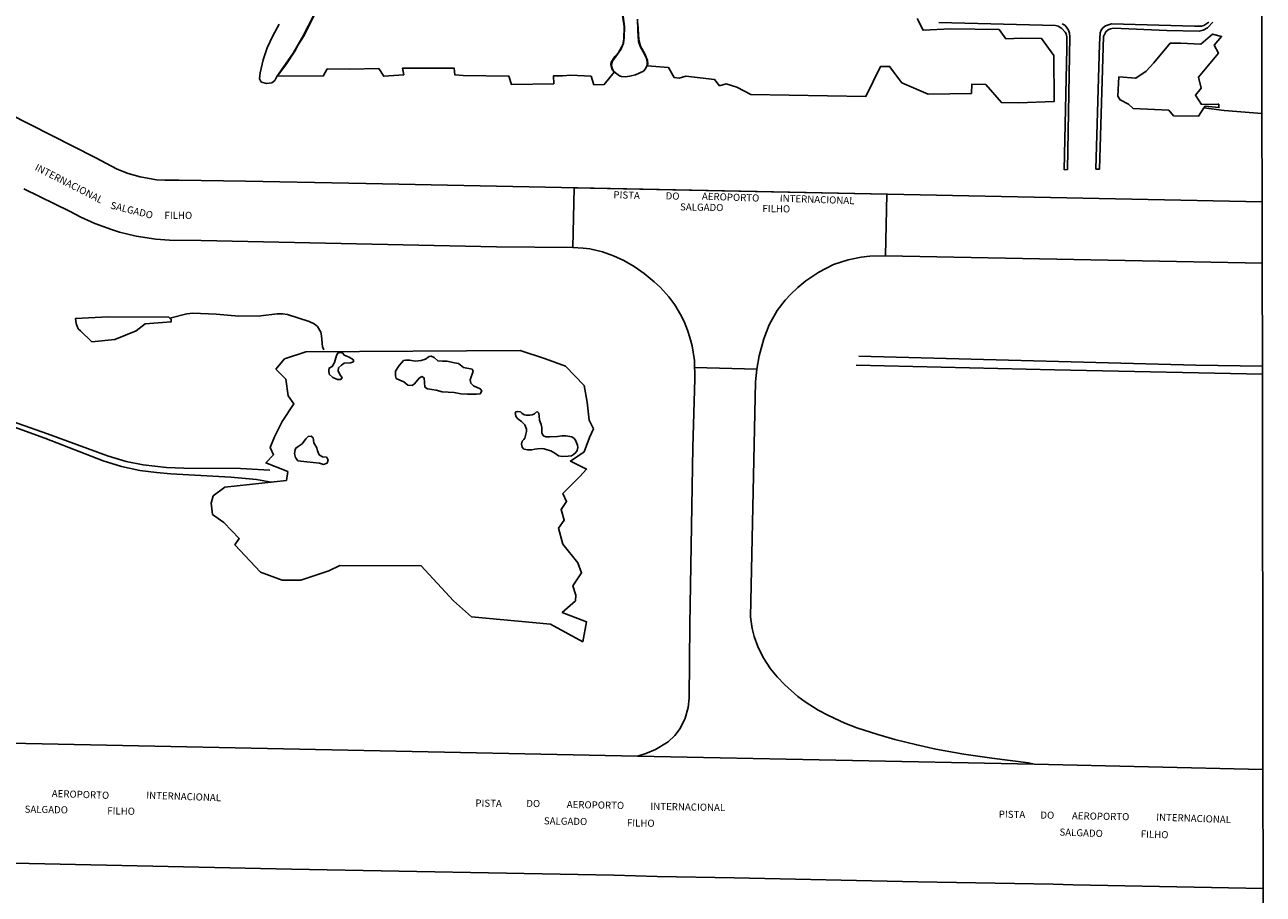
# Model space of a CAD drawing. Units: millimetres. Extents: x 180697 to 183114, y 1679821 to 1682597.
# Drawn here: x 182677 to 183113, y 1680494 to 1680800 of the extents above; entities that cross this region are included whole.
import ezdxf
from ezdxf.enums import TextEntityAlignment as Align

# ---------------------------------------------------------------- set-up
doc = ezdxf.new("R2010")
doc.units = ezdxf.units.MM
doc.header["$LTSCALE"] = 10
doc.linetypes.add('DIVIDE2', pattern=[0.625, 0.25, -0.125, 0, -0.125, 0, -0.125])
for name, color, linetype in [('T-ALINH-PROJ-C', 6, 'Continuous'), ('V-ARROIO', 5, 'Continuous'), ('V-BANHADO', 82, 'Continuous'), ('V-CANAL', 4, 'Continuous'), ('V-CRUZAMENTO', 1, 'Continuous'), ('V-LOTE', 1, 'Continuous'), ('V-NOME_DOS_LOGRADOUROS', 7, 'Continuous'), ('V-QUADRA', 6, 'Continuous'), ('V-REFERENCIA', 2, 'Continuous'), ('V-VALETA', 6, 'Continuous'), ('X-LIMITE_5000', 7, 'Continuous')]:
    doc.layers.add(name, color=color, linetype=linetype)

# ---------------------------------------------------------------- blocks, each defined once
blk = doc.blocks.new('704VIIIP_img_geo')
at = {"layer": 'V-ARROIO'}
blk.add_lwpolyline([(182782.46, 1680685.61), (182781.93, 1680686.65), (182781.59, 1680690.46), (182781.31, 1680691.84), (182780.12, 1680693.84), (182778.99, 1680694.71), (182777.22, 1680695.53), (182769.63, 1680697.97), (182767.88, 1680698.25), (182766.01, 1680698.24), (182760.28, 1680697.56), (182752.44, 1680697.45), (182744.45, 1680698.15), (182736.24, 1680698.48), (182734.21, 1680698.23), (182728.13, 1680696.78)], dxfattribs=at)
at = {"layer": 'V-BANHADO'}
for points in [[(182892.94, 1680800.54), (182893.27, 1680794.75), (182893.27, 1680794.75), (182893.88, 1680792.58), (182895.46, 1680789.83), (182896.39, 1680787.52), (182896.44, 1680786.36), (182896.26, 1680785.6), (182903.77, 1680785.02), (182903.77, 1680785.02), (182905.74, 1680781.57), (182907.52, 1680781.34), (182909.87, 1680782), (182919.99, 1680780.82), (182921.73, 1680778.62), (182924.01, 1680779.28), (182927.8, 1680778.11), (182932.76, 1680775.53), (182973.27, 1680774.85), (182978.43, 1680785.43), (182981.61, 1680785.43), (182985.97, 1680779.62), (182995.22, 1680775.66), (183010.41, 1680775.94), (183010.56, 1680779.17), (183015.45, 1680779.03), (183020.97, 1680772.71), (183026.99, 1680772.64), (183039.56, 1680773.08), (183039.44, 1680789.28), (183035.15, 1680795.22), (183028.21, 1680795.37), (183022.54, 1680795.15), (183020.16, 1680798.5), (183003.14, 1680798.64), (182993.4, 1680798.2), (182991.33, 1680802.36)], [(182783.01, 1680811.45), (182775.19, 1680796.03), (182773.36, 1680793.08), (182772.21, 1680790.79), (182769, 1680786.03), (182766.09, 1680782.16), (182782.14, 1680782.06), (182783.58, 1680784.57), (182791.53, 1680784.42), (182791.53, 1680784.42), (182801.73, 1680784.72), (182803.51, 1680781.99), (182810.52, 1680782.51), (182810.06, 1680784.8), (182828.28, 1680784.87), (182828.54, 1680782.44), (182831.5, 1680782.21), (182847.59, 1680782), (182848.51, 1680779.05), (182863.38, 1680779.34), (182863.23, 1680782.07), (182866.46, 1680782.07), (182869.35, 1680782.36), (182876.5, 1680782), (182877.49, 1680778.97), (182881.15, 1680779.12), (182884.67, 1680783.43), (182883.8, 1680784.59), (182883.5, 1680786.15), (182883.62, 1680786.96), (182884.81, 1680788.91), (182886.13, 1680790.39), (182887.63, 1680793.1), (182887.98, 1680795.03), (182888.1, 1680799.56), (182887.44, 1680804.18)]]:
    blk.add_lwpolyline(points, dxfattribs=at)
for points in [[(183065.68, 1680772.14), (183067.35, 1680770.66), (183079.92, 1680770.07), (183081.59, 1680768), (183090.38, 1680767.93), (183092.27, 1680770.79), (183092.27, 1680770.79), (183092.67, 1680771.39), (183097.58, 1680770.95), (183097.5, 1680772.13), (183097.16, 1680772.13), (183091.38, 1680772.05), (183089.32, 1680775.3), (183091.3, 1680777.73), (183090.39, 1680781.64), (183097.39, 1680790.12), (183095.94, 1680792.93), (183098.49, 1680796.03), (183095.29, 1680796.77), (183091.18, 1680793.3), (183084.18, 1680793.67), (183080.41, 1680793.6), (183074.7, 1680786.66), (183071.96, 1680783.79), (183068.27, 1680781.28), (183068.27, 1680781.28), (183062.33, 1680781.72), (183061.95, 1680774.94), (183062.79, 1680773.61), (183065.68, 1680772.14)], [(182708.82, 1680689.24), (182716.3, 1680692.24), (182719.48, 1680694.68), (182728.63, 1680695.39), (182728.63, 1680696.34), (182728.13, 1680696.78), (182728.13, 1680696.78), (182727.82, 1680697.05), (182706.5, 1680697.2), (182694.99, 1680696.65), (182695.23, 1680694.91), (182695.96, 1680693.02), (182696.69, 1680692.26), (182700.76, 1680688.45), (182708.82, 1680689.24)], [(182765.52, 1680678.73), (182768.58, 1680682.45), (182776.02, 1680684.85), (182851.5, 1680685.29), (182860.47, 1680682.45), (182867.47, 1680679.82), (182874.03, 1680673.05), (182875.12, 1680667.14), (182875.78, 1680660.8), (182877.31, 1680657.74), (182876, 1680654.68), (182874.03, 1680649.65), (182869.22, 1680646.37), (182874.9, 1680643.53), (182872.5, 1680640.9), (182869, 1680637.4), (182866.59, 1680635), (182867.9, 1680632.16), (182865.93, 1680629.31), (182867.03, 1680625.6), (182865.06, 1680622.75), (182866.59, 1680617.07), (182871.84, 1680610.51), (182873.15, 1680607.01), (182870.09, 1680602.42), (182871.19, 1680599.14), (182870.97, 1680597.17), (182866.37, 1680593.02), (182874.9, 1680589.74), (182873.59, 1680582.74), (182862.22, 1680588.86), (182834.43, 1680591.49), (182828.09, 1680597.17), (182816.71, 1680609.42), (182788.05, 1680609.64), (182784.12, 1680607.67), (182774.27, 1680604.39), (182767.71, 1680604.39), (182760.05, 1680607.23), (182751.08, 1680616.85), (182752.61, 1680619.04), (182747.14, 1680624.72), (182743.21, 1680627.57), (182742.77, 1680631.5), (182743.43, 1680634.12), (182747.58, 1680637.19), (182769.24, 1680639.59), (182769.68, 1680642.65), (182762.02, 1680645.71), (182764.65, 1680648.56), (182763.55, 1680651.18), (182765.08, 1680654.9), (182767.71, 1680660.36), (182771.87, 1680666.49), (182769.9, 1680669.33), (182769.02, 1680675.23)], [(182786.12, 1680681.13), (182786.84, 1680683.63), (182787.33, 1680684.43), (182788.21, 1680684.67), (182789.1, 1680684.35), (182789.58, 1680683.71), (182791.27, 1680682.98), (182792.81, 1680682.02), (182792.81, 1680681.37), (182791.84, 1680681.05), (182789.58, 1680680.89), (182788.61, 1680680.16), (182787.57, 1680679.2), (182787.41, 1680678.15), (182788.21, 1680676.62), (182788.86, 1680675.81), (182788.37, 1680675.09), (182787.16, 1680675.09), (182785.63, 1680675.81), (182784.34, 1680677.02), (182784.18, 1680678.31), (182784.26, 1680679.12), (182785.39, 1680679.68)], [(182807.61, 1680678.07), (182808.98, 1680680.01), (182809.7, 1680680.97), (182810.51, 1680681.78), (182811.23, 1680681.94), (182812.68, 1680681.94), (182814.62, 1680681.62), (182816.63, 1680681.78), (182818.25, 1680682.34), (182819.53, 1680683.23), (182820.18, 1680683.39), (182821.31, 1680682.91), (182822.52, 1680681.7), (182824.21, 1680681.54), (182825.74, 1680681.62), (182828.4, 1680681.05), (182829.77, 1680680.81), (182831.62, 1680679.36), (182834.6, 1680678.72), (182835.01, 1680678.07), (182833.96, 1680675.01), (182834.2, 1680673.8), (182835.09, 1680672.84), (182837.51, 1680671.79), (182837.99, 1680671.07), (182837.51, 1680670.1), (182836.14, 1680669.94), (182832.99, 1680669.94), (182830.66, 1680670.1), (182828.24, 1680670.58), (182824.05, 1680670.74), (182821.95, 1680671.31), (182820.42, 1680671.63), (182818.89, 1680671.79), (182817.92, 1680672.44), (182817.84, 1680674.05), (182817.68, 1680675.66), (182816.96, 1680676.14), (182815.99, 1680675.58), (182814.3, 1680673.56), (182813.49, 1680673), (182811.96, 1680673.16), (182810.59, 1680674.29), (182809.22, 1680674.93), (182807.93, 1680675.42), (182807.61, 1680676.38)], [(182853.23, 1680654.4), (182853.43, 1680655.34), (182853.8, 1680656.77), (182853.72, 1680657.67), (182853.19, 1680659.11), (182852.04, 1680660.33), (182850.77, 1680661.28), (182850.12, 1680661.93), (182849.83, 1680663.16), (182850.04, 1680663.73), (182850.57, 1680663.89), (182851.63, 1680663.73), (182852.12, 1680663.24), (182852.9, 1680662.71), (182853.72, 1680662.54), (182854.95, 1680662.5), (182855.81, 1680662.63), (182856.63, 1680663.03), (182857.2, 1680663.61), (182857.61, 1680663.69), (182858.06, 1680663.2), (182858.26, 1680662.22), (182858.39, 1680660.74), (182858.92, 1680659.27), (182859.12, 1680658.17), (182859.21, 1680657.1), (182859.21, 1680656.24), (182859.7, 1680655.22), (182860.56, 1680654.89), (182861.99, 1680654.97), (182864.73, 1680655.05), (182866.17, 1680655.26), (182867.56, 1680655.22), (182869.73, 1680654.89), (182870.51, 1680654.36), (182870.96, 1680653.79), (182871.78, 1680652.03), (182871.86, 1680651.21), (182871.65, 1680650.14), (182871.12, 1680649.45), (182870.34, 1680648.75), (182869.61, 1680648.26), (182868.42, 1680648.06), (182866.29, 1680648.02), (182865.02, 1680648.22), (182863.75, 1680649.12), (182862.28, 1680649.98), (182861.05, 1680650.39), (182860.03, 1680650.64), (182858.92, 1680650.76), (182857.61, 1680650.72), (182856.71, 1680650.59), (182855.69, 1680650.35), (182854.21, 1680650.31), (182852.86, 1680650.55), (182852.25, 1680651.33), (182852.04, 1680652.35), (182852.21, 1680653.34), (182852.82, 1680653.99)], [(182773.38, 1680651.57), (182774.83, 1680652.46), (182776.04, 1680654.23), (182776.85, 1680655.03), (182777.9, 1680655.11), (182778.62, 1680654.55), (182778.86, 1680652.78), (182779.99, 1680651.01), (182780.23, 1680650.04), (182780.72, 1680648.59), (182781.93, 1680647.86), (182783.38, 1680647.7), (182783.94, 1680646.82), (182783.54, 1680645.69), (182782.33, 1680645.21), (182780.88, 1680645.61), (182778.62, 1680645.93), (182776.45, 1680646.09), (182773.3, 1680646.5), (182772.42, 1680647.62), (182772.09, 1680649.07), (182772.34, 1680650.36), (182772.5, 1680650.93)]]:
    blk.add_lwpolyline(points, close=True, dxfattribs=at)
at = {"layer": 'V-CANAL'}
for points in [[(182892.83, 1680802.11), (182892.92, 1680798.15), (182893.24, 1680794.22), (182893.89, 1680792.22), (182895.1, 1680790.26), (182896.03, 1680788.17), (182896.28, 1680787.03), (182896.22, 1680785.84), (182895.7, 1680784.56), (182894.92, 1680783.75), (182892.12, 1680782.49), (182890.11, 1680781.96), (182888.55, 1680781.79), (182887.19, 1680781.86), (182886.49, 1680782.08), (182885.58, 1680782.78), (182884.57, 1680783.68), (182883.96, 1680784.77), (182883.72, 1680785.88), (182884, 1680787.29), (182886.94, 1680791.45), (182887.92, 1680793.59), (182888.16, 1680795.48), (182888.24, 1680799.52), (182887.45, 1680805.69)], [(182784.59, 1680814.76), (182775.08, 1680796.26), (182771.64, 1680790.16), (182765.81, 1680781.91), (182765.11, 1680780.51), (182764.05, 1680779.6), (182762.22, 1680779.36), (182760.48, 1680779.94), (182760.06, 1680780.31), (182759.81, 1680781.04), (182760.02, 1680783.21), (182761.09, 1680787.7), (182762.51, 1680791.97), (182764.46, 1680796.19), (182766.65, 1680800.34)], [(182763.81, 1680639), (182758.74, 1680639.83), (182749.68, 1680640.75), (182728.52, 1680641.87), (182723.43, 1680642.32), (182717.67, 1680643.1), (182711.21, 1680644.47), (182704.72, 1680646.44), (182684.19, 1680654.4), (182654.65, 1680665.19)], [(182595.54, 1680747.01), (182590.59, 1680736.42), (182574.1, 1680699.75), (182573.71, 1680698.22), (182573.97, 1680696.69), (182574.45, 1680695.93), (182575.27, 1680695.15), (182577.25, 1680694.3), (182610.36, 1680682.51), (182630.34, 1680675.19), (182648.1, 1680669.39), (182656.31, 1680666.37), (182662, 1680664.06), (182685.06, 1680655.99), (182706.25, 1680648.18), (182712.77, 1680646.25), (182718.85, 1680645.02), (182727, 1680644.13), (182733.11, 1680643.91), (182753.08, 1680643.76), (182763.44, 1680643.22)], [(183112.86, 1680679.83), (183089.46, 1680680.17), (182970.73, 1680683.35)], [(182969.88, 1680680.18), (183039.64, 1680678.49), (183112.86, 1680677.03)]]:
    blk.add_lwpolyline(points, dxfattribs=at)
at = {"layer": 'V-CRUZAMENTO'}
blk.add_lwpolyline([(182956.65, 1680712.9), (182961.85, 1680715.67), (182966.98, 1680717.31), (182971.56, 1680718.22), (182974.68, 1680718.53), (182980.15, 1680718.66), (182980.6, 1680740.42), (182870.56, 1680742.68), (182870.13, 1680721.63), (182873.75, 1680721.43), (182876.11, 1680721.11), (182880.5, 1680720.1), (182884.35, 1680718.74), (182888.09, 1680717.02), (182891.71, 1680714.91), (182895.18, 1680712.51), (182898.66, 1680709.59), (182900.92, 1680707.54), (182903.89, 1680704.26), (182906.02, 1680701.4), (182908.03, 1680697.99), (182909.24, 1680695.55), (182910.48, 1680692.5), (182911.31, 1680689.89), (182912.06, 1680686.98), (182912.89, 1680681.82), (182912.95, 1680679.33), (182934.86, 1680678.73), (182935.71, 1680683.45), (182937.28, 1680689.49), (182939.16, 1680694.33), (182942.07, 1680699.42), (182944.88, 1680703.08), (182946.73, 1680705.12), (182949.28, 1680707.59), (182952.08, 1680709.86)], close=True, dxfattribs=at)
at = {"layer": 'V-LOTE'}
for points in [[(183042.25, 1680798.83), (183040.94, 1680799.59), (183040.01, 1680799.81), (182998.99, 1680800.94)], [(183042.38, 1680800.46), (183043.26, 1680799.94), (183043.92, 1680799.26), (183044.59, 1680798.2), (183044.94, 1680797.15), (183045.06, 1680795.99), (183044.22, 1680749.06), (183043.12, 1680749), (183044.02, 1680791.7), (183044.07, 1680795.89), (183043.76, 1680796.88), (183043.39, 1680797.54), (183042.25, 1680798.83)], [(183095.38, 1680801.08), (183093.53, 1680799.03), (183092.07, 1680798.24), (183090.62, 1680797.83), (183079.28, 1680798.14), (183060.46, 1680798.93), (183059.41, 1680798.69), (183058.62, 1680798.31), (183057.8, 1680797.64), (183056.89, 1680795.96), (183055.5, 1680749.2), (183054.26, 1680749.24), (183055.51, 1680793.26), (183055.71, 1680797.24), (183056.13, 1680798.21), (183056.72, 1680799.04), (183057.69, 1680799.78), (183059.7, 1680800.42), (183088.93, 1680799.57), (183091.41, 1680799.63), (183092.26, 1680799.87), (183094.07, 1680801.01)]]:
    blk.add_lwpolyline(points, dxfattribs=at)
at = {"layer": 'V-QUADRA'}
for points in [[(182892.82, 1680542.45), (182895.81, 1680543.31), (182899.2, 1680544.71), (182903.62, 1680547.43), (182906.04, 1680549.69), (182907.86, 1680552.15), (182909.61, 1680555.78), (182910.63, 1680559.57), (182911.01, 1680562.88), (182911.29, 1680588.76), (182912.39, 1680651.2), (182913.05, 1680675.39), (182912.89, 1680681.82), (182912.06, 1680686.98), (182911.31, 1680689.89), (182910.48, 1680692.5), (182909.24, 1680695.55), (182908.03, 1680697.99), (182906.02, 1680701.4), (182903.89, 1680704.26), (182900.92, 1680707.54), (182898.66, 1680709.59), (182895.18, 1680712.51), (182891.71, 1680714.91), (182888.09, 1680717.02), (182884.35, 1680718.74), (182880.5, 1680720.1), (182876.11, 1680721.11), (182873.75, 1680721.43), (182870.13, 1680721.63), (182843.2, 1680721.89), (182739.25, 1680724.14), (182728.02, 1680724.23), (182723.3, 1680724.61), (182716.27, 1680725.66), (182710.51, 1680727.03), (182707.61, 1680727.92), (182701.79, 1680730.09), (182696.86, 1680732.28), (182693.07, 1680734.32), (182676.8, 1680742.31)], [(182558.54, 1680825.79), (182630.2, 1680789.5), (182671.34, 1680768.9), (182701.94, 1680753.32), (182709.64, 1680749.22), (182713.57, 1680747.73), (182717.73, 1680746.49), (182723.43, 1680745.52), (182726.42, 1680745.33), (182731.52, 1680745.41), (182754.88, 1680745.05), (182797.27, 1680744.19), (183112.77, 1680737.7)], [(183032.53, 1680539.55), (183030.5, 1680540.05), (183017.6, 1680541.67), (183007.81, 1680543.13), (182997.86, 1680544.9), (182991.16, 1680546.35), (182983.4, 1680548.32), (182977.51, 1680550.01), (182970.13, 1680552.43), (182965.88, 1680554.06), (182960.1, 1680556.67), (182956.46, 1680558.58), (182951.86, 1680561.51), (182949.3, 1680563.45), (182944.72, 1680567.52), (182942.04, 1680570.34), (182939.72, 1680573.16), (182937.12, 1680577.11), (182935.23, 1680580.99), (182933.92, 1680584.59), (182933.22, 1680587.36), (182932.63, 1680591.5), (182934.41, 1680674.28), (182934.86, 1680678.73), (182935.71, 1680683.45), (182937.28, 1680689.49), (182939.16, 1680694.33), (182942.07, 1680699.42), (182944.88, 1680703.08), (182946.73, 1680705.12), (182949.28, 1680707.59), (182952.08, 1680709.86), (182956.65, 1680712.9), (182961.85, 1680715.67), (182966.98, 1680717.31), (182971.56, 1680718.22), (182974.68, 1680718.53), (182980.15, 1680718.66), (183112.8, 1680716.13)]]:
    blk.add_lwpolyline(points, dxfattribs=at)
at = {"layer": 'V-REFERENCIA'}
blk.add_lwpolyline([(183113.14, 1680495.76), (183046.23, 1680497.04), (183039.25, 1680497.3), (182991.53, 1680498.11), (182926.92, 1680499.56), (182899.74, 1680499.99), (182884.46, 1680500.46), (182770.99, 1680502.6), (182651.43, 1680505.16), (182630.61, 1680505.48), (182432.95, 1680509.83), (182387.14, 1680511.15), (182355.26, 1680511.78), (182344.56, 1680512.2), (182345.31, 1680554.49), (182382.74, 1680553.02), (182892.82, 1680542.45), (183032.53, 1680539.55), (183113.08, 1680537.71)], dxfattribs=at)
at = {"layer": 'V-VALETA'}
blk.add_lwpolyline([(183112.72, 1680768.9), (183099.43, 1680769.88), (183092.27, 1680770.79)], dxfattribs=at)
at = {"layer": 'X-LIMITE_5000'}
blk.add_lwpolyline([(183112.54, 1680888.64), (183112.72, 1680768.66), (183112.77, 1680737.43), (183112.8, 1680716.05), (183112.86, 1680679.73), (183112.86, 1680676.98), (183113.08, 1680537.88), (183113.14, 1680495.64), (183113.17, 1680480.11)], dxfattribs=at)
at = {"layer": 'V-NOME_DOS_LOGRADOUROS'}
for s, height, rotation, p in [('INTERNACIONAL', 2.5, 333, (182680.04, 1680748.33)), ('PISTA', 2.5, 358, (182884.31, 1680738.23)), ('DO', 2.5, 358, (182902.69, 1680737.84)), ('AEROPORTO', 2.5, 358, (182915.46, 1680737.71)), ('INTERNACIONAL', 2.5, 358, (182942.89, 1680737)), ('SALGADO', 2.5, 346, (182706.9, 1680734.64)), ('SALGADO', 2.5, 359, (182907.8, 1680733.93)), ('FILHO', 2.5, 359, (182936.81, 1680733.36)), ('AEROPORTO', 2.5, 358, (182686.55, 1680527.26)), ('INTERNACIONAL', 2.5, 358, (182719.83, 1680526.64)), ('SALGADO', 2.5, 359, (182677.02, 1680521.7)), ('PISTA', 2.5, 359, (182835.74, 1680523.87)), ('DO', 2.5, 359, (182853.66, 1680523.74)), ('AEROPORTO', 2.5, 359, (182867.9, 1680523.36)), ('INTERNACIONAL', 2.4997, 359, (182897.37, 1680522.71)), ('FILHO', 2.5, 359, (182706.11, 1680521.12)), ('SALGADO', 2.5, 359, (182859.85, 1680517.59)), ('PISTA', 2.5, 359, (183020.03, 1680519.95)), ('DO', 2.5, 359, (183034.68, 1680519.63)), ('AEROPORTO', 2.5, 359, (183045.78, 1680519.38)), ('INTERNACIONAL', 2.5, 358, (183075.43, 1680518.93)), ('FILHO', 2.5, 359, (182889.09, 1680516.89)), ('SALGADO', 2.5, 358, (183041.37, 1680513.64)), ('FILHO', 2.5, 358, (183069.98, 1680513))]:
    blk.add_text(s, height=height, rotation=rotation, dxfattribs=at).set_placement(p, align=Align.BOTTOM_LEFT)
blk.add_text('FILHO', height=2.5, dxfattribs=at).set_placement((182726.31, 1680730.93), align=Align.BOTTOM_LEFT)

msp = doc.modelspace()

# ---------------------------------------------------------------- block references
at = {"layer": 'T-ALINH-PROJ-C', "linetype": 'DIVIDE2'}
msp.add_blockref('704VIIIP_img_geo', (0, 0), dxfattribs=at)

doc.saveas('drawing.dxf')
